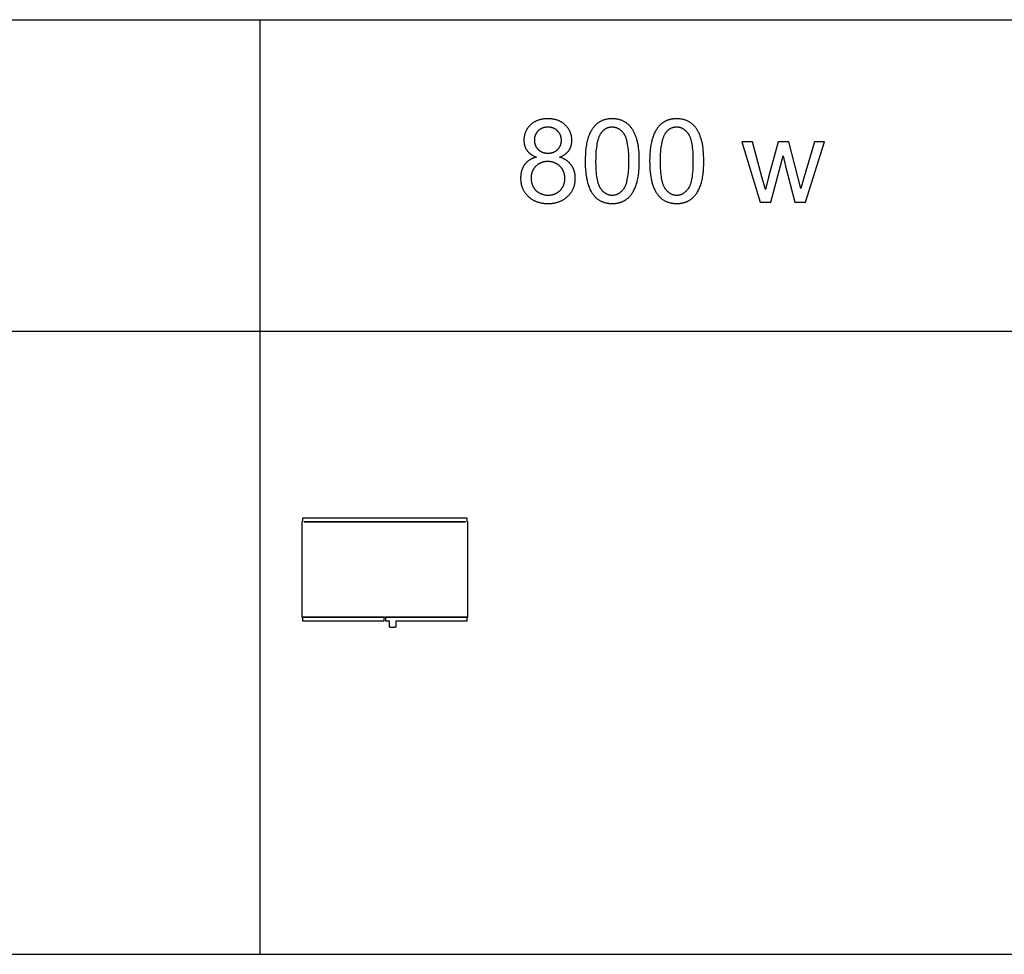
# Model space of a CAD drawing. Units: millimetres. Extents: x 0 to 65000, y 0 to 36000.
# Drawn here: x 13841 to 18584, y 16500 to 21000 of the extents above; entities that cross this region are included whole.
import ezdxf

# ---------------------------------------------------------------- set-up
doc = ezdxf.new("R2010")
doc.units = ezdxf.units.MM
doc.header["$MEASUREMENT"] = 0
for name, color, linetype, true_color in [('- TAB', 4, 'Continuous', 0x00ffff), ('- TITLES', 7, 'Continuous', 0x7fffbf), ('2D DRAWING', 2, 'Continuous', 0xffff00)]:
    doc.layers.add(name, color=color, linetype=linetype, true_color=true_color)

msp = doc.modelspace()

# ---------------------------------------------------------------- linework, layer by layer
at = {"layer": '- TAB'}
for points in [[(0, 21000), (35000, 21000)], [(15000, 16500), (15000, 21000)], [(0, 19500), (35000, 19500)], [(0, 16500), (35000, 16500)]]:
    msp.add_lwpolyline(points, dxfattribs=at)
at = {"layer": '- TITLES'}
for points in [[(16442.3, 20338.5), (16445.9, 20339.9), (16449.5, 20341.4), (16452.9, 20343), (16456.2, 20344.7), (16459.4, 20346.4), (16462.5, 20348.2), (16463.9, 20349.1), (16465.4, 20350.1), (16466.8, 20351), (16468.2, 20352), (16469.6, 20353), (16470.9, 20354), (16472.3, 20355.1), (16473.5, 20356.1), (16474.8, 20357.2), (16476, 20358.3), (16477.2, 20359.4), (16478.4, 20360.5), (16479.5, 20361.7), (16480.6, 20362.9), (16481.7, 20364), (16482.7, 20365.2), (16483.7, 20366.5), (16484.7, 20367.7), (16485.7, 20369), (16486.6, 20370.2), (16487.5, 20371.5), (16488.4, 20372.8), (16489.2, 20374.2), (16490, 20375.5), (16490.8, 20376.9), (16491.6, 20378.2), (16492.3, 20379.6), (16493, 20381), (16493.7, 20382.4), (16494.3, 20383.8), (16494.9, 20385.3), (16495.5, 20386.7), (16496, 20388.2), (16496.6, 20389.6), (16497.1, 20391.1), (16497.5, 20392.6), (16498, 20394.2), (16498.4, 20395.7), (16498.8, 20397.2), (16499.1, 20398.8), (16499.5, 20400.4), (16499.8, 20402), (16500, 20403.6), (16500.3, 20405.2), (16500.5, 20406.8), (16500.7, 20408.5), (16500.8, 20410.1), (16501, 20411.8), (16501.1, 20415.2), (16501.2, 20418.6), (16501.2, 20421.4), (16501.1, 20424), (16500.9, 20426.7), (16500.7, 20429.3), (16500.4, 20432), (16500.1, 20434.5), (16499.7, 20437.1), (16499.2, 20439.6), (16498.7, 20442.1), (16498.1, 20444.6), (16497.4, 20447.1), (16496.7, 20449.5), (16495.9, 20451.9), (16495.1, 20454.3), (16494.2, 20456.6), (16493.2, 20459), (16492.2, 20461.3), (16491.1, 20463.5), (16489.9, 20465.8), (16488.7, 20468), (16487.4, 20470.2), (16486.1, 20472.4), (16484.7, 20474.5), (16483.2, 20476.6), (16481.7, 20478.7), (16480.1, 20480.8), (16478.5, 20482.8), (16476.8, 20484.9), (16475, 20486.9), (16473.1, 20488.8), (16471.2, 20490.8), (16469.3, 20492.7), (16467.3, 20494.5), (16465.2, 20496.4), (16463.1, 20498.1), (16461, 20499.8), (16458.8, 20501.4), (16456.6, 20503), (16454.4, 20504.5), (16452.1, 20506), (16449.7, 20507.4), (16447.4, 20508.7), (16444.9, 20510), (16442.5, 20511.2), (16440, 20512.4), (16437.5, 20513.5), (16434.9, 20514.5), (16432.3, 20515.5), (16429.6, 20516.4), (16426.9, 20517.3), (16424.2, 20518.1), (16421.4, 20518.8), (16418.6, 20519.5), (16415.8, 20520.1), (16412.9, 20520.7), (16409.9, 20521.2), (16407, 20521.6), (16403.9, 20522), (16400.9, 20522.3), (16397.8, 20522.6), (16394.7, 20522.8), (16391.5, 20523), (16388.3, 20523), (16385, 20523.1), (16381.8, 20523), (16378.6, 20523), (16375.4, 20522.8), (16372.3, 20522.6), (16369.3, 20522.3), (16366.2, 20522), (16363.2, 20521.7), (16360.3, 20521.2), (16357.4, 20520.7), (16354.5, 20520.2), (16351.7, 20519.6), (16348.9, 20518.9), (16346.1, 20518.2), (16343.4, 20517.4), (16340.8, 20516.5), (16338.1, 20515.6), (16335.5, 20514.7), (16333, 20513.7), (16330.5, 20512.6), (16328, 20511.5), (16325.6, 20510.3), (16323.2, 20509), (16320.9, 20507.7), (16318.6, 20506.4), (16316.3, 20504.9), (16314.1, 20503.5), (16311.9, 20501.9), (16309.8, 20500.3), (16307.7, 20498.7), (16305.6, 20497), (16303.6, 20495.2), (16301.6, 20493.4), (16299.7, 20491.5), (16297.8, 20489.6), (16296, 20487.7), (16294.2, 20485.7), (16292.6, 20483.7), (16290.9, 20481.7), (16289.4, 20479.7), (16287.9, 20477.6), (16286.4, 20475.5), (16285.1, 20473.4), (16283.7, 20471.3), (16282.5, 20469.1), (16281.3, 20466.9), (16280.2, 20464.7), (16279.1, 20462.4), (16278.1, 20460.2), (16277.1, 20457.9), (16276.2, 20455.5), (16275.4, 20453.2), (16274.6, 20450.8), (16273.9, 20448.4), (16273.3, 20445.9), (16272.7, 20443.4), (16272.2, 20441), (16271.7, 20438.4), (16271.3, 20435.9), (16271, 20433.3), (16270.7, 20430.7), (16270.5, 20428.1), (16270.4, 20425.4), (16270.3, 20422.7), (16270.2, 20420), (16270.3, 20416.4), (16270.5, 20412.9), (16270.8, 20409.5), (16270.9, 20407.8), (16271.2, 20406.1), (16271.4, 20404.4), (16271.7, 20402.7), (16272, 20401.1), (16272.3, 20399.5), (16272.7, 20397.9), (16273.1, 20396.3), (16273.5, 20394.7), (16273.9, 20393.1), (16274.4, 20391.6), (16274.9, 20390.1), (16275.4, 20388.6), (16276, 20387.1), (16276.6, 20385.6), (16277.2, 20384.1), (16277.8, 20382.7), (16278.5, 20381.3), (16279.2, 20379.8), (16280, 20378.4), (16280.7, 20377.1), (16281.5, 20375.7), (16282.3, 20374.3), (16283.2, 20373), (16284.1, 20371.7), (16285, 20370.4), (16285.9, 20369.1), (16286.9, 20367.8), (16287.9, 20366.6), (16288.9, 20365.3), (16290, 20364.1), (16291, 20362.9), (16292.2, 20361.8), (16293.3, 20360.6), (16294.5, 20359.5), (16295.7, 20358.4), (16297, 20357.3), (16298.2, 20356.2), (16299.5, 20355.1), (16300.9, 20354.1), (16302.2, 20353.1), (16303.6, 20352), (16305.1, 20351.1), (16306.5, 20350.1), (16308, 20349.1), (16309.5, 20348.2), (16312.7, 20346.4), (16315.9, 20344.7), (16319.3, 20343), (16322.8, 20341.4), (16326.5, 20339.9), (16330.2, 20338.5)], [(17370.7, 20411.3), (17320, 20411.3)], [(17320, 20411.3), (17408.6, 20121.7)], [(17416.8, 20244.1), (17370.7, 20411.3)], [(17495.1, 20411.3), (17449, 20241.7)], [(17545.5, 20411.3), (17495.1, 20411.3)], [(17588.8, 20243.3), (17545.5, 20411.3)], [(17669.6, 20411.3), (17619.9, 20243.9)], [(17626.8, 20121.7), (17717.3, 20411.3)], [(17717.3, 20411.3), (17669.6, 20411.3)], [(16330.2, 20338.5), (16325.7, 20337.2), (16323.5, 20336.5), (16321.4, 20335.8), (16319.2, 20335.1), (16317.1, 20334.3), (16315, 20333.5), (16313, 20332.7), (16311, 20331.8), (16309, 20330.9), (16307.1, 20329.9), (16305.2, 20329), (16303.3, 20328), (16301.5, 20326.9), (16299.7, 20325.8), (16297.9, 20324.7), (16296.1, 20323.6), (16294.4, 20322.4), (16292.8, 20321.2), (16291.1, 20320), (16289.5, 20318.7), (16287.9, 20317.4), (16286.4, 20316.1), (16284.9, 20314.7), (16283.4, 20313.3), (16281.9, 20311.9), (16280.5, 20310.4), (16279.1, 20308.9), (16277.8, 20307.4), (16276.5, 20305.8), (16275.2, 20304.3), (16273.9, 20302.6), (16272.7, 20301), (16271.5, 20299.3), (16270.4, 20297.6), (16269.3, 20295.8), (16268.2, 20294.1), (16267.2, 20292.3), (16266.2, 20290.5), (16265.3, 20288.7), (16264.4, 20286.8), (16263.5, 20284.9), (16262.7, 20283), (16261.9, 20281.1), (16261.1, 20279.2), (16260.4, 20277.2), (16259.7, 20275.2), (16259.1, 20273.1), (16258.5, 20271.1), (16257.9, 20269), (16257.4, 20266.9), (16256.9, 20264.8), (16256.5, 20262.6), (16256.1, 20260.5), (16255.7, 20258.3), (16255.4, 20256), (16255.1, 20253.8), (16254.8, 20251.5), (16254.6, 20249.2), (16254.5, 20246.9), (16254.2, 20242.1), (16254.2, 20237.3), (16254.2, 20234.1), (16254.3, 20230.8), (16254.5, 20227.7), (16254.7, 20224.5), (16255, 20221.4), (16255.4, 20218.3), (16255.9, 20215.2), (16256.4, 20212.2), (16257, 20209.2), (16257.7, 20206.3), (16258.4, 20203.4), (16259.3, 20200.5), (16260.1, 20197.6), (16261.1, 20194.8), (16262.1, 20192), (16263.2, 20189.3), (16264.4, 20186.6), (16265.6, 20183.9), (16266.9, 20181.3), (16268.3, 20178.6), (16269.8, 20176.1), (16271.3, 20173.5), (16272.9, 20171), (16274.6, 20168.5), (16276.3, 20166.1), (16278.1, 20163.7), (16280, 20161.3), (16281.9, 20159), (16283.9, 20156.7), (16286, 20154.4), (16288.2, 20152.1), (16290.4, 20149.9), (16292.7, 20147.8), (16295, 20145.7), (16297.4, 20143.7), (16299.8, 20141.7), (16302.3, 20139.8), (16304.8, 20138), (16307.4, 20136.3), (16310, 20134.6), (16312.6, 20133), (16315.3, 20131.5), (16318.1, 20130), (16320.8, 20128.6), (16323.7, 20127.2), (16326.5, 20126), (16329.4, 20124.8), (16332.4, 20123.7), (16335.4, 20122.6), (16338.5, 20121.6), (16341.6, 20120.7), (16344.7, 20119.8), (16347.9, 20119), (16351.1, 20118.3), (16354.4, 20117.7), (16357.7, 20117.1), (16361.1, 20116.6), (16364.5, 20116.1), (16367.9, 20115.7), (16371.4, 20115.4), (16375, 20115.2), (16378.5, 20115), (16382.2, 20114.9), (16385.9, 20114.9), (16389.5, 20114.9), (16393.2, 20115), (16396.7, 20115.2), (16400.3, 20115.4), (16403.8, 20115.7), (16407.2, 20116.1), (16410.6, 20116.6), (16414, 20117.1), (16417.3, 20117.7), (16420.6, 20118.3), (16423.8, 20119), (16427, 20119.8), (16430.1, 20120.7), (16433.2, 20121.6), (16436.3, 20122.6), (16439.3, 20123.6), (16442.3, 20124.7), (16445.2, 20125.9), (16448, 20127.2), (16450.9, 20128.5), (16453.6, 20129.9), (16456.4, 20131.4), (16459.1, 20132.9), (16461.7, 20134.5), (16464.3, 20136.2), (16466.9, 20137.9), (16469.4, 20139.7), (16471.9, 20141.6), (16474.3, 20143.6), (16476.7, 20145.6), (16479, 20147.6), (16481.3, 20149.8), (16483.5, 20152), (16485.7, 20154.2), (16487.8, 20156.5), (16489.8, 20158.8), (16491.7, 20161.1), (16493.6, 20163.5), (16495.4, 20165.8), (16497.1, 20168.3), (16498.8, 20170.7), (16500.4, 20173.2), (16501.9, 20175.7), (16503.4, 20178.3), (16504.8, 20180.9), (16506.1, 20183.5), (16507.3, 20186.1), (16508.5, 20188.8), (16509.6, 20191.5), (16510.6, 20194.2), (16511.6, 20197), (16512.4, 20199.8), (16513.3, 20202.6), (16514, 20205.5), (16514.7, 20208.4), (16515.3, 20211.3), (16515.8, 20214.3), (16516.3, 20217.3), (16516.7, 20220.3), (16517, 20223.4), (16517.2, 20226.5), (16517.4, 20229.6), (16517.5, 20232.8), (16517.5, 20236), (16517.5, 20240.6), (16517.2, 20245.1), (16517.1, 20247.3), (16516.9, 20249.5), (16516.6, 20251.7), (16516.3, 20253.9), (16516, 20256), (16515.7, 20258.1), (16515.3, 20260.2), (16514.8, 20262.3), (16514.4, 20264.4), (16513.9, 20266.4), (16513.3, 20268.4), (16512.7, 20270.4), (16512.1, 20272.4), (16511.5, 20274.4), (16510.8, 20276.3), (16510, 20278.3), (16509.3, 20280.2), (16508.5, 20282), (16507.6, 20283.9), (16506.7, 20285.8), (16505.8, 20287.6), (16504.9, 20289.4), (16503.9, 20291.2), (16502.8, 20292.9), (16501.8, 20294.7), (16500.7, 20296.4), (16499.5, 20298.1), (16498.3, 20299.8), (16497.1, 20301.4), (16495.9, 20303), (16494.6, 20304.6), (16493.2, 20306.2), (16491.9, 20307.8), (16490.5, 20309.3), (16489.1, 20310.7), (16487.6, 20312.2), (16486.1, 20313.6), (16484.6, 20315), (16483, 20316.4), (16481.4, 20317.7), (16479.8, 20319), (16478.1, 20320.3), (16476.4, 20321.6), (16474.7, 20322.8), (16472.9, 20324), (16471.1, 20325.2), (16469.3, 20326.3), (16467.4, 20327.4), (16465.5, 20328.5), (16463.6, 20329.5), (16461.6, 20330.6), (16459.6, 20331.6), (16457.6, 20332.5), (16455.5, 20333.5), (16451.2, 20335.3), (16446.8, 20336.9), (16442.3, 20338.5)], [(17459.9, 20121.7), (17518.5, 20344.5)], [(17518.5, 20344.5), (17529.7, 20295.1)], [(17529.7, 20295.1), (17575.8, 20121.7)], [(17434, 20182), (17416.8, 20244.1)], [(17449, 20241.7), (17434, 20182)], [(17603.3, 20188), (17588.8, 20243.3)], [(17619.9, 20243.9), (17603.3, 20188)], [(17408.6, 20121.7), (17459.9, 20121.7)], [(17575.8, 20121.7), (17626.8, 20121.7)]]:
    msp.add_lwpolyline(points, dxfattribs=at)
for points in [[(16565.3, 20318.8), (16565.4, 20305), (16565.9, 20291.7), (16566.7, 20278.8), (16567.7, 20266.5), (16569.1, 20254.6), (16570.8, 20243.2), (16571.8, 20237.7), (16572.8, 20232.3), (16574, 20227.1), (16575.1, 20221.9), (16576.4, 20216.9), (16577.8, 20212), (16579.2, 20207.2), (16580.7, 20202.6), (16582.3, 20198.1), (16584, 20193.6), (16585.7, 20189.4), (16587.5, 20185.2), (16589.4, 20181.2), (16591.4, 20177.3), (16593.4, 20173.5), (16595.5, 20169.8), (16597.7, 20166.2), (16600, 20162.8), (16602.4, 20159.5), (16604.8, 20156.3), (16606.9, 20153.8), (16609, 20151.3), (16611.2, 20148.9), (16613.4, 20146.6), (16615.7, 20144.4), (16618, 20142.3), (16620.4, 20140.2), (16622.8, 20138.2), (16625.3, 20136.3), (16627.8, 20134.5), (16630.4, 20132.7), (16633, 20131.1), (16635.7, 20129.5), (16638.4, 20128), (16641.2, 20126.6), (16644, 20125.3), (16646.9, 20124), (16649.8, 20122.8), (16652.7, 20121.7), (16655.7, 20120.7), (16658.8, 20119.8), (16661.9, 20118.9), (16665, 20118.2), (16668.2, 20117.5), (16671.5, 20116.9), (16674.8, 20116.4), (16678.1, 20115.9), (16681.5, 20115.5), (16685, 20115.3), (16688.5, 20115.1), (16692, 20114.9), (16695.6, 20114.9), (16701, 20115), (16703.7, 20115.1), (16706.3, 20115.3), (16708.9, 20115.5), (16711.5, 20115.7), (16714.1, 20116), (16716.6, 20116.4), (16719.1, 20116.8), (16721.6, 20117.2), (16724, 20117.7), (16726.4, 20118.2), (16728.8, 20118.8), (16731.1, 20119.4), (16733.4, 20120.1), (16735.7, 20120.8), (16738, 20121.6), (16740.2, 20122.4), (16742.4, 20123.2), (16744.6, 20124.1), (16746.7, 20125.1), (16748.8, 20126), (16750.9, 20127.1), (16752.9, 20128.2), (16755, 20129.3), (16756.9, 20130.5), (16758.9, 20131.7), (16760.8, 20133), (16762.7, 20134.3), (16764.6, 20135.6), (16766.5, 20137), (16768.3, 20138.5), (16770, 20140), (16771.8, 20141.5), (16773.5, 20143.1), (16775.2, 20144.7), (16776.9, 20146.3), (16778.5, 20148), (16780.2, 20149.7), (16781.8, 20151.5), (16783.3, 20153.3), (16784.8, 20155.1), (16786.3, 20157), (16787.8, 20158.9), (16789.3, 20160.9), (16790.7, 20162.9), (16792.1, 20164.9), (16793.5, 20167), (16794.8, 20169.1), (16796.1, 20171.2), (16798.6, 20175.6), (16801.1, 20180.2), (16803.4, 20184.9), (16805.6, 20189.8), (16807.6, 20194.8), (16809.6, 20200), (16811.5, 20205.3), (16813.2, 20210.8), (16814.9, 20216.5), (16816.4, 20222.4), (16817.8, 20228.6), (16819.1, 20234.9), (16820.3, 20241.5), (16821.4, 20248.3), (16822.3, 20255.3), (16823.2, 20262.5), (16823.9, 20269.9), (16825, 20285.4), (16825.7, 20301.7), (16825.9, 20318.8), (16825.8, 20333.3), (16825.4, 20347), (16824.7, 20360), (16823.7, 20372.2), (16822.4, 20383.6), (16821.7, 20389), (16820.9, 20394.3), (16820, 20399.3), (16819, 20404.2), (16818, 20408.9), (16816.9, 20413.3), (16814.6, 20421.9), (16813.3, 20426.1), (16812, 20430.2), (16810.6, 20434.2), (16809.2, 20438.1), (16807.8, 20441.9), (16806.2, 20445.7), (16804.7, 20449.4), (16803, 20453), (16801.3, 20456.5), (16799.6, 20459.9), (16797.8, 20463.2), (16796, 20466.5), (16794.1, 20469.7), (16792.1, 20472.8), (16790.1, 20475.8), (16788, 20478.7), (16785.9, 20481.5), (16783.7, 20484.3), (16781.4, 20486.9), (16779.1, 20489.5), (16776.7, 20491.9), (16774.2, 20494.3), (16771.7, 20496.6), (16769.1, 20498.8), (16766.4, 20500.9), (16763.6, 20502.9), (16760.8, 20504.9), (16758, 20506.7), (16755, 20508.5), (16752, 20510.1), (16749, 20511.7), (16745.8, 20513.2), (16742.7, 20514.5), (16739.4, 20515.8), (16736.1, 20517), (16732.7, 20518), (16729.3, 20519), (16725.8, 20519.8), (16722.2, 20520.6), (16718.6, 20521.3), (16714.9, 20521.8), (16711.2, 20522.3), (16707.4, 20522.6), (16703.5, 20522.9), (16699.6, 20523), (16695.6, 20523.1), (16690.2, 20523), (16687.5, 20522.9), (16684.9, 20522.7), (16682.3, 20522.5), (16679.8, 20522.2), (16677.2, 20522), (16674.7, 20521.6), (16672.2, 20521.2), (16669.8, 20520.8), (16667.4, 20520.3), (16665, 20519.8), (16662.6, 20519.2), (16660.3, 20518.6), (16658, 20517.9), (16655.7, 20517.2), (16653.4, 20516.5), (16651.2, 20515.7), (16649, 20514.8), (16646.9, 20513.9), (16644.7, 20513), (16642.6, 20512), (16640.6, 20511), (16638.5, 20509.9), (16636.5, 20508.8), (16634.5, 20507.6), (16632.6, 20506.4), (16630.6, 20505.1), (16628.7, 20503.8), (16626.9, 20502.5), (16625, 20501.1), (16623.2, 20499.6), (16621.4, 20498.1), (16619.7, 20496.6), (16617.9, 20495.1), (16616.2, 20493.5), (16614.6, 20491.8), (16612.9, 20490.1), (16611.3, 20488.4), (16609.7, 20486.7), (16608.1, 20484.9), (16606.6, 20483), (16605.1, 20481.2), (16603.6, 20479.3), (16602.2, 20477.3), (16600.7, 20475.3), (16599.4, 20473.3), (16598, 20471.2), (16596.6, 20469.1), (16595.3, 20467), (16592.8, 20462.6), (16590.4, 20458), (16588, 20453.3), (16585.8, 20448.5), (16583.7, 20443.5), (16581.7, 20438.3), (16579.9, 20433), (16578.1, 20427.4), (16576.4, 20421.7), (16574.9, 20415.8), (16573.5, 20409.6), (16572.2, 20403.2), (16571, 20396.7), (16569.9, 20389.8), (16568.9, 20382.8), (16568.1, 20375.6), (16567.3, 20368.1), (16566.2, 20352.6), (16565.5, 20336.1)], [(16875.8, 20318.8), (16876, 20305), (16876.4, 20291.7), (16877.2, 20278.8), (16878.3, 20266.5), (16879.7, 20254.6), (16881.4, 20243.2), (16882.4, 20237.7), (16883.4, 20232.3), (16884.5, 20227.1), (16885.7, 20221.9), (16887, 20216.9), (16888.3, 20212), (16889.8, 20207.2), (16891.3, 20202.6), (16892.9, 20198.1), (16894.5, 20193.6), (16896.3, 20189.4), (16898.1, 20185.2), (16900, 20181.2), (16901.9, 20177.3), (16904, 20173.5), (16906.1, 20169.8), (16908.3, 20166.2), (16910.6, 20162.8), (16912.9, 20159.5), (16915.4, 20156.3), (16917.5, 20153.8), (16919.6, 20151.3), (16921.8, 20148.9), (16924, 20146.6), (16926.3, 20144.4), (16928.6, 20142.3), (16931, 20140.2), (16933.4, 20138.2), (16935.9, 20136.3), (16938.4, 20134.5), (16941, 20132.7), (16943.6, 20131.1), (16946.3, 20129.5), (16949, 20128), (16951.7, 20126.6), (16954.6, 20125.3), (16957.4, 20124), (16960.3, 20122.8), (16963.3, 20121.7), (16966.3, 20120.7), (16969.4, 20119.8), (16972.5, 20118.9), (16975.6, 20118.2), (16978.8, 20117.5), (16982.1, 20116.9), (16985.4, 20116.4), (16988.7, 20115.9), (16992.1, 20115.5), (16995.5, 20115.3), (16999, 20115.1), (17002.6, 20114.9), (17006.2, 20114.9), (17011.6, 20115), (17014.3, 20115.1), (17016.9, 20115.3), (17019.5, 20115.5), (17022.1, 20115.7), (17024.6, 20116), (17027.2, 20116.4), (17029.7, 20116.8), (17032.1, 20117.2), (17034.6, 20117.7), (17037, 20118.2), (17039.3, 20118.8), (17041.7, 20119.4), (17044, 20120.1), (17046.3, 20120.8), (17048.5, 20121.6), (17050.8, 20122.4), (17053, 20123.2), (17055.1, 20124.1), (17057.3, 20125.1), (17059.4, 20126), (17061.5, 20127.1), (17063.5, 20128.2), (17065.5, 20129.3), (17067.5, 20130.5), (17069.5, 20131.7), (17071.4, 20133), (17073.3, 20134.3), (17075.2, 20135.6), (17077, 20137), (17078.8, 20138.5), (17080.6, 20140), (17082.4, 20141.5), (17084.1, 20143.1), (17085.8, 20144.7), (17087.5, 20146.3), (17089.1, 20148), (17090.7, 20149.7), (17092.3, 20151.5), (17093.9, 20153.3), (17095.4, 20155.1), (17096.9, 20157), (17098.4, 20158.9), (17099.8, 20160.9), (17101.3, 20162.9), (17102.7, 20164.9), (17104, 20167), (17105.4, 20169.1), (17106.7, 20171.2), (17109.2, 20175.6), (17111.6, 20180.2), (17113.9, 20184.9), (17116.1, 20189.8), (17118.2, 20194.8), (17120.2, 20200), (17122, 20205.3), (17123.8, 20210.8), (17125.4, 20216.5), (17127, 20222.4), (17128.4, 20228.6), (17129.7, 20234.9), (17130.9, 20241.5), (17131.9, 20248.3), (17132.9, 20255.3), (17133.7, 20262.5), (17134.5, 20269.9), (17135.6, 20285.4), (17136.3, 20301.7), (17136.5, 20318.8), (17136.4, 20333.3), (17135.9, 20347), (17135.2, 20360), (17134.2, 20372.2), (17133, 20383.6), (17132.2, 20389), (17131.4, 20394.3), (17130.6, 20399.3), (17129.6, 20404.2), (17128.6, 20408.9), (17127.5, 20413.3), (17125.1, 20421.9), (17123.9, 20426.1), (17122.6, 20430.2), (17121.2, 20434.2), (17119.8, 20438.1), (17118.3, 20441.9), (17116.8, 20445.7), (17115.2, 20449.4), (17113.6, 20453), (17111.9, 20456.5), (17110.2, 20459.9), (17108.4, 20463.2), (17106.5, 20466.5), (17104.6, 20469.7), (17102.7, 20472.8), (17100.7, 20475.8), (17098.6, 20478.7), (17096.5, 20481.5), (17094.3, 20484.3), (17092, 20486.9), (17089.6, 20489.5), (17087.2, 20491.9), (17084.8, 20494.3), (17082.2, 20496.6), (17079.6, 20498.8), (17076.9, 20500.9), (17074.2, 20502.9), (17071.4, 20504.9), (17068.5, 20506.7), (17065.6, 20508.5), (17062.6, 20510.1), (17059.5, 20511.7), (17056.4, 20513.2), (17053.2, 20514.5), (17050, 20515.8), (17046.7, 20517), (17043.3, 20518), (17039.9, 20519), (17036.4, 20519.8), (17032.8, 20520.6), (17029.2, 20521.3), (17025.5, 20521.8), (17021.8, 20522.3), (17018, 20522.6), (17014.1, 20522.9), (17010.2, 20523), (17006.2, 20523.1), (17000.8, 20523), (16998.1, 20522.9), (16995.5, 20522.7), (16992.9, 20522.5), (16990.3, 20522.2), (16987.8, 20522), (16985.3, 20521.6), (16982.8, 20521.2), (16980.3, 20520.8), (16977.9, 20520.3), (16975.5, 20519.8), (16973.2, 20519.2), (16970.8, 20518.6), (16968.5, 20517.9), (16966.3, 20517.2), (16964, 20516.5), (16961.8, 20515.7), (16959.6, 20514.8), (16957.4, 20513.9), (16955.3, 20513), (16953.2, 20512), (16951.1, 20511), (16949.1, 20509.9), (16947.1, 20508.8), (16945.1, 20507.6), (16943.1, 20506.4), (16941.2, 20505.1), (16939.3, 20503.8), (16937.4, 20502.5), (16935.6, 20501.1), (16933.8, 20499.6), (16932, 20498.1), (16930.2, 20496.6), (16928.5, 20495.1), (16926.8, 20493.5), (16925.1, 20491.8), (16923.5, 20490.1), (16921.9, 20488.4), (16920.3, 20486.7), (16918.7, 20484.9), (16917.2, 20483), (16915.7, 20481.2), (16914.2, 20479.3), (16912.7, 20477.3), (16911.3, 20475.3), (16909.9, 20473.3), (16908.5, 20471.2), (16907.2, 20469.1), (16905.9, 20467), (16903.4, 20462.6), (16900.9, 20458), (16898.6, 20453.3), (16896.4, 20448.5), (16894.3, 20443.5), (16892.3, 20438.3), (16890.4, 20433), (16888.7, 20427.4), (16887, 20421.7), (16885.5, 20415.8), (16884, 20409.6), (16882.7, 20403.2), (16881.5, 20396.7), (16880.4, 20389.8), (16879.5, 20382.8), (16878.6, 20375.6), (16877.9, 20368.1), (16876.7, 20352.6), (16876.1, 20336.1)], [(16320.4, 20421.6), (16320.4, 20419.9), (16320.5, 20418.1), (16320.6, 20416.4), (16320.7, 20414.7), (16320.9, 20413), (16321.1, 20411.4), (16321.3, 20409.7), (16321.6, 20408.1), (16321.9, 20406.5), (16322.2, 20404.9), (16322.6, 20403.4), (16323, 20401.8), (16323.4, 20400.3), (16323.9, 20398.8), (16324.4, 20397.3), (16325, 20395.9), (16325.6, 20394.4), (16326.2, 20393), (16326.9, 20391.6), (16327.5, 20390.2), (16328.3, 20388.9), (16329, 20387.5), (16329.8, 20386.2), (16330.7, 20384.9), (16331.6, 20383.7), (16332.5, 20382.4), (16333.4, 20381.2), (16334.4, 20380), (16335.4, 20378.8), (16336.5, 20377.6), (16337.6, 20376.4), (16338.7, 20375.3), (16339.8, 20374.2), (16341, 20373.1), (16342.2, 20372.1), (16343.4, 20371.1), (16344.7, 20370.1), (16345.9, 20369.2), (16347.2, 20368.3), (16348.5, 20367.4), (16349.8, 20366.6), (16351.2, 20365.8), (16352.5, 20365), (16353.9, 20364.3), (16355.3, 20363.6), (16356.8, 20363), (16358.2, 20362.4), (16359.7, 20361.8), (16361.2, 20361.2), (16362.7, 20360.7), (16364.2, 20360.3), (16365.8, 20359.8), (16367.4, 20359.4), (16369, 20359.1), (16370.6, 20358.7), (16372.2, 20358.4), (16373.9, 20358.2), (16375.6, 20357.9), (16377.3, 20357.7), (16379, 20357.6), (16380.7, 20357.5), (16382.5, 20357.4), (16384.3, 20357.3), (16386.1, 20357.3), (16387.9, 20357.3), (16389.6, 20357.4), (16391.4, 20357.5), (16393.1, 20357.6), (16394.7, 20357.7), (16396.4, 20357.9), (16398, 20358.1), (16399.7, 20358.4), (16401.3, 20358.7), (16402.8, 20359), (16404.4, 20359.4), (16406, 20359.8), (16407.5, 20360.2), (16409, 20360.7), (16410.5, 20361.2), (16411.9, 20361.8), (16413.4, 20362.3), (16414.8, 20362.9), (16416.2, 20363.6), (16417.6, 20364.3), (16418.9, 20365), (16420.3, 20365.7), (16421.6, 20366.5), (16422.9, 20367.3), (16424.2, 20368.2), (16425.5, 20369.1), (16426.7, 20370), (16427.9, 20371), (16429.1, 20372), (16430.3, 20373), (16431.5, 20374.1), (16432.6, 20375.2), (16433.7, 20376.3), (16434.8, 20377.4), (16435.9, 20378.6), (16436.9, 20379.7), (16437.8, 20380.9), (16438.8, 20382.1), (16439.7, 20383.4), (16440.5, 20384.6), (16441.4, 20385.8), (16442.2, 20387.1), (16442.9, 20388.4), (16443.7, 20389.7), (16444.4, 20391), (16445, 20392.3), (16445.6, 20393.7), (16446.2, 20395), (16446.8, 20396.4), (16447.3, 20397.8), (16447.8, 20399.2), (16448.2, 20400.6), (16448.6, 20402.1), (16449, 20403.5), (16449.3, 20405), (16449.6, 20406.5), (16449.9, 20408), (16450.1, 20409.5), (16450.3, 20411), (16450.5, 20412.6), (16450.6, 20414.1), (16450.7, 20415.7), (16450.7, 20417.3), (16450.7, 20418.9), (16450.7, 20420.6), (16450.7, 20422.3), (16450.6, 20423.9), (16450.5, 20425.5), (16450.3, 20427.1), (16450.1, 20428.7), (16449.9, 20430.3), (16449.6, 20431.9), (16449.3, 20433.4), (16448.9, 20434.9), (16448.5, 20436.5), (16448.1, 20438), (16447.7, 20439.4), (16447.2, 20440.9), (16446.6, 20442.3), (16446.1, 20443.8), (16445.5, 20445.2), (16444.8, 20446.6), (16444.2, 20447.9), (16443.4, 20449.3), (16442.7, 20450.6), (16441.9, 20452), (16441.1, 20453.3), (16440.2, 20454.6), (16439.3, 20455.9), (16438.4, 20457.1), (16437.4, 20458.4), (16436.4, 20459.6), (16435.4, 20460.8), (16434.3, 20462), (16433.2, 20463.2), (16432.1, 20464.3), (16430.9, 20465.4), (16429.7, 20466.5), (16428.5, 20467.6), (16427.3, 20468.6), (16426, 20469.6), (16424.7, 20470.6), (16423.5, 20471.5), (16422.2, 20472.4), (16420.8, 20473.2), (16419.5, 20474), (16418.1, 20474.8), (16416.8, 20475.5), (16415.4, 20476.2), (16414, 20476.9), (16412.5, 20477.5), (16411.1, 20478.1), (16409.6, 20478.7), (16408.2, 20479.2), (16406.7, 20479.7), (16405.2, 20480.1), (16403.6, 20480.5), (16402.1, 20480.9), (16400.5, 20481.3), (16398.9, 20481.6), (16397.3, 20481.8), (16395.7, 20482.1), (16394, 20482.3), (16392.4, 20482.4), (16390.7, 20482.6), (16389, 20482.6), (16387.3, 20482.7), (16385.6, 20482.7), (16383.8, 20482.7), (16382.1, 20482.6), (16380.4, 20482.6), (16378.7, 20482.4), (16377, 20482.3), (16375.4, 20482.1), (16373.7, 20481.9), (16372.1, 20481.6), (16370.5, 20481.3), (16369, 20481), (16367.4, 20480.6), (16365.9, 20480.2), (16364.3, 20479.7), (16362.8, 20479.3), (16361.3, 20478.8), (16359.9, 20478.2), (16358.4, 20477.6), (16357, 20477), (16355.6, 20476.4), (16354.2, 20475.7), (16352.8, 20475), (16351.5, 20474.2), (16350.1, 20473.4), (16348.8, 20472.6), (16347.5, 20471.7), (16346.2, 20470.8), (16345, 20469.9), (16343.7, 20468.9), (16342.5, 20467.9), (16341.3, 20466.9), (16340.1, 20465.8), (16339, 20464.7), (16337.8, 20463.6), (16336.7, 20462.4), (16335.6, 20461.3), (16334.6, 20460.1), (16333.6, 20458.9), (16332.7, 20457.7), (16331.7, 20456.5), (16330.8, 20455.3), (16330, 20454), (16329.2, 20452.8), (16328.4, 20451.5), (16327.7, 20450.2), (16326.9, 20448.9), (16326.3, 20447.6), (16325.6, 20446.3), (16325, 20445), (16324.5, 20443.6), (16324, 20442.2), (16323.5, 20440.9), (16323, 20439.5), (16322.6, 20438.1), (16322.2, 20436.6), (16321.9, 20435.2), (16321.6, 20433.7), (16321.3, 20432.3), (16321.1, 20430.8), (16320.9, 20429.3), (16320.7, 20427.8), (16320.6, 20426.3), (16320.5, 20424.8), (16320.4, 20423.2)], [(16615.7, 20318.8), (16616.1, 20295.3), (16616.5, 20284.3), (16617.1, 20273.7), (16618, 20263.8), (16618.9, 20254.3), (16620.1, 20245.3), (16621.5, 20236.9), (16623, 20228.9), (16623.8, 20225.2), (16624.7, 20221.5), (16625.6, 20218), (16626.6, 20214.6), (16627.6, 20211.4), (16628.7, 20208.2), (16629.8, 20205.2), (16630.9, 20202.4), (16632.1, 20199.6), (16633.3, 20197), (16634, 20195.7), (16634.6, 20194.5), (16635.3, 20193.3), (16636, 20192.2), (16636.6, 20191), (16637.3, 20189.9), (16638, 20188.9), (16638.7, 20187.8), (16640.2, 20185.8), (16641.7, 20183.9), (16643.2, 20182), (16644.7, 20180.2), (16646.2, 20178.4), (16647.8, 20176.8), (16649.3, 20175.1), (16650.9, 20173.6), (16652.6, 20172.1), (16654.2, 20170.6), (16655.9, 20169.3), (16657.5, 20168), (16659.2, 20166.7), (16661, 20165.6), (16662.7, 20164.4), (16664.5, 20163.4), (16666.3, 20162.4), (16668.1, 20161.5), (16669.9, 20160.6), (16671.8, 20159.8), (16673.6, 20159.1), (16675.5, 20158.4), (16677.4, 20157.8), (16679.4, 20157.3), (16681.3, 20156.8), (16683.3, 20156.4), (16685.3, 20156), (16687.3, 20155.8), (16689.4, 20155.5), (16691.4, 20155.4), (16693.5, 20155.3), (16695.6, 20155.2), (16697.7, 20155.3), (16699.8, 20155.4), (16701.8, 20155.5), (16703.9, 20155.8), (16705.9, 20156), (16707.9, 20156.4), (16709.9, 20156.8), (16711.8, 20157.3), (16713.8, 20157.8), (16715.7, 20158.4), (16717.6, 20159.1), (16719.4, 20159.8), (16721.3, 20160.6), (16723.1, 20161.5), (16724.9, 20162.4), (16726.7, 20163.4), (16728.5, 20164.5), (16730.2, 20165.6), (16732, 20166.8), (16733.7, 20168), (16735.3, 20169.3), (16737, 20170.7), (16738.6, 20172.2), (16740.3, 20173.7), (16741.9, 20175.2), (16743.4, 20176.8), (16745, 20178.5), (16746.5, 20180.3), (16748, 20182.1), (16749.5, 20184), (16751, 20186), (16752.4, 20188), (16753.2, 20189), (16753.9, 20190.1), (16754.6, 20191.2), (16755.2, 20192.3), (16755.9, 20193.5), (16756.6, 20194.7), (16757.2, 20195.9), (16757.8, 20197.2), (16759.1, 20199.8), (16760.3, 20202.5), (16761.4, 20205.4), (16762.5, 20208.4), (16763.6, 20211.5), (16764.6, 20214.8), (16765.6, 20218.2), (16766.5, 20221.7), (16767.4, 20225.4), (16768.2, 20229.1), (16769.7, 20237), (16771.1, 20245.5), (16772.2, 20254.4), (16773.2, 20263.9), (16774, 20273.9), (16774.7, 20284.3), (16775.1, 20295.3), (16775.5, 20318.8), (16775.1, 20342.5), (16774.7, 20353.5), (16774, 20364.1), (16773.2, 20374.1), (16772.2, 20383.6), (16771.1, 20392.5), (16769.7, 20401), (16768.2, 20408.9), (16767.4, 20412.7), (16766.5, 20416.3), (16765.6, 20419.9), (16764.6, 20423.2), (16763.6, 20426.5), (16762.5, 20429.6), (16761.4, 20432.6), (16760.3, 20435.5), (16759.1, 20438.2), (16757.8, 20440.9), (16757.2, 20442.1), (16756.6, 20443.3), (16755.9, 20444.5), (16755.2, 20445.7), (16754.6, 20446.8), (16753.9, 20447.9), (16753.2, 20449), (16752.4, 20450), (16751, 20452), (16749.5, 20453.9), (16748, 20455.8), (16746.5, 20457.6), (16745, 20459.3), (16743.4, 20461), (16741.8, 20462.6), (16740.2, 20464.2), (16738.6, 20465.7), (16736.9, 20467.1), (16735.3, 20468.5), (16733.6, 20469.8), (16731.9, 20471), (16730.1, 20472.2), (16728.4, 20473.3), (16726.6, 20474.3), (16724.8, 20475.3), (16722.9, 20476.2), (16721.1, 20477.1), (16719.2, 20477.9), (16717.3, 20478.6), (16715.4, 20479.3), (16713.5, 20479.9), (16711.5, 20480.4), (16709.5, 20480.9), (16707.5, 20481.3), (16705.5, 20481.7), (16703.5, 20481.9), (16701.4, 20482.2), (16699.3, 20482.3), (16697.2, 20482.4), (16695.1, 20482.4), (16693, 20482.4), (16690.9, 20482.3), (16688.8, 20482.2), (16686.8, 20482), (16684.8, 20481.7), (16682.9, 20481.4), (16680.9, 20481.1), (16679, 20480.7), (16677.1, 20480.2), (16675.3, 20479.7), (16673.4, 20479.1), (16671.6, 20478.4), (16669.8, 20477.7), (16668.1, 20477), (16666.4, 20476.2), (16664.7, 20475.3), (16663, 20474.4), (16661.3, 20473.4), (16659.7, 20472.4), (16658.1, 20471.3), (16656.5, 20470.1), (16655, 20468.9), (16653.5, 20467.7), (16652, 20466.3), (16650.5, 20465), (16649.1, 20463.5), (16647.7, 20462.1), (16646.3, 20460.5), (16645, 20458.9), (16643.6, 20457.3), (16642.3, 20455.6), (16641.1, 20453.8), (16640.3, 20452.7), (16639.5, 20451.5), (16638.7, 20450.3), (16638, 20449), (16636.5, 20446.4), (16635.1, 20443.7), (16633.8, 20440.9), (16632.4, 20437.9), (16631.2, 20434.9), (16630, 20431.7), (16628.8, 20428.4), (16627.7, 20424.9), (16626.6, 20421.4), (16625.6, 20417.7), (16624.6, 20413.9), (16623.7, 20410), (16622, 20401.8), (16620.6, 20393.1), (16619.3, 20384), (16618.2, 20374.3), (16617.3, 20364.2), (16616.6, 20353.6), (16616.1, 20342.5), (16615.8, 20330.9)], [(16926.3, 20318.8), (16926.6, 20295.3), (16927.1, 20284.3), (16927.7, 20273.7), (16928.5, 20263.8), (16929.5, 20254.3), (16930.7, 20245.3), (16932, 20236.9), (16933.6, 20228.9), (16934.4, 20225.2), (16935.3, 20221.5), (16936.2, 20218), (16937.2, 20214.6), (16938.2, 20211.4), (16939.2, 20208.2), (16940.3, 20205.2), (16941.5, 20202.4), (16942.7, 20199.6), (16943.9, 20197), (16944.5, 20195.7), (16945.2, 20194.5), (16945.9, 20193.3), (16946.5, 20192.2), (16947.2, 20191), (16947.9, 20189.9), (16948.6, 20188.9), (16949.3, 20187.8), (16950.8, 20185.8), (16952.2, 20183.9), (16953.7, 20182), (16955.2, 20180.2), (16956.8, 20178.4), (16958.3, 20176.8), (16959.9, 20175.1), (16961.5, 20173.6), (16963.1, 20172.1), (16964.8, 20170.6), (16966.4, 20169.3), (16968.1, 20168), (16969.8, 20166.7), (16971.5, 20165.6), (16973.3, 20164.4), (16975, 20163.4), (16976.8, 20162.4), (16978.6, 20161.5), (16980.5, 20160.6), (16982.3, 20159.8), (16984.2, 20159.1), (16986.1, 20158.4), (16988, 20157.8), (16989.9, 20157.3), (16991.9, 20156.8), (16993.9, 20156.4), (16995.9, 20156), (16997.9, 20155.8), (16999.9, 20155.5), (17002, 20155.4), (17004.1, 20155.3), (17006.2, 20155.2), (17008.3, 20155.3), (17010.3, 20155.4), (17012.4, 20155.5), (17014.4, 20155.8), (17016.5, 20156), (17018.5, 20156.4), (17020.4, 20156.8), (17022.4, 20157.3), (17024.3, 20157.8), (17026.2, 20158.4), (17028.1, 20159.1), (17030, 20159.8), (17031.9, 20160.6), (17033.7, 20161.5), (17035.5, 20162.4), (17037.3, 20163.4), (17039, 20164.5), (17040.8, 20165.6), (17042.5, 20166.8), (17044.2, 20168), (17045.9, 20169.3), (17047.6, 20170.7), (17049.2, 20172.2), (17050.8, 20173.7), (17052.4, 20175.2), (17054, 20176.8), (17055.6, 20178.5), (17057.1, 20180.3), (17058.6, 20182.1), (17060.1, 20184), (17061.6, 20186), (17063, 20188), (17063.7, 20189), (17064.4, 20190.1), (17065.1, 20191.2), (17065.8, 20192.3), (17066.5, 20193.5), (17067.1, 20194.7), (17067.8, 20195.9), (17068.4, 20197.2), (17069.7, 20199.8), (17070.8, 20202.5), (17072, 20205.4), (17073.1, 20208.4), (17074.2, 20211.5), (17075.2, 20214.8), (17076.1, 20218.2), (17077.1, 20221.7), (17077.9, 20225.4), (17078.8, 20229.1), (17080.3, 20237), (17081.6, 20245.5), (17082.8, 20254.4), (17083.8, 20263.9), (17084.6, 20273.9), (17085.2, 20284.3), (17085.7, 20295.3), (17086.1, 20318.8), (17085.7, 20342.5), (17085.2, 20353.5), (17084.6, 20364.1), (17083.8, 20374.1), (17082.8, 20383.6), (17081.6, 20392.5), (17080.3, 20401), (17078.8, 20408.9), (17077.9, 20412.7), (17077.1, 20416.3), (17076.1, 20419.9), (17075.2, 20423.2), (17074.2, 20426.5), (17073.1, 20429.6), (17072, 20432.6), (17070.8, 20435.5), (17069.7, 20438.2), (17068.4, 20440.9), (17067.8, 20442.1), (17067.1, 20443.3), (17066.5, 20444.5), (17065.8, 20445.7), (17065.1, 20446.8), (17064.4, 20447.9), (17063.7, 20449), (17063, 20450), (17061.6, 20452), (17060.1, 20453.9), (17058.6, 20455.8), (17057.1, 20457.6), (17055.5, 20459.3), (17054, 20461), (17052.4, 20462.6), (17050.8, 20464.2), (17049.2, 20465.7), (17047.5, 20467.1), (17045.8, 20468.5), (17044.1, 20469.8), (17042.4, 20471), (17040.7, 20472.2), (17038.9, 20473.3), (17037.1, 20474.3), (17035.3, 20475.3), (17033.5, 20476.2), (17031.7, 20477.1), (17029.8, 20477.9), (17027.9, 20478.6), (17026, 20479.3), (17024, 20479.9), (17022.1, 20480.4), (17020.1, 20480.9), (17018.1, 20481.3), (17016.1, 20481.7), (17014, 20481.9), (17012, 20482.2), (17009.9, 20482.3), (17007.8, 20482.4), (17005.6, 20482.4), (17003.5, 20482.4), (17001.4, 20482.3), (16999.4, 20482.2), (16997.4, 20482), (16995.4, 20481.7), (16993.4, 20481.4), (16991.5, 20481.1), (16989.6, 20480.7), (16987.7, 20480.2), (16985.8, 20479.7), (16984, 20479.1), (16982.2, 20478.4), (16980.4, 20477.7), (16978.6, 20477), (16976.9, 20476.2), (16975.2, 20475.3), (16973.5, 20474.4), (16971.9, 20473.4), (16970.3, 20472.4), (16968.7, 20471.3), (16967.1, 20470.1), (16965.6, 20468.9), (16964.1, 20467.7), (16962.6, 20466.3), (16961.1, 20465), (16959.7, 20463.5), (16958.3, 20462.1), (16956.9, 20460.5), (16955.5, 20458.9), (16954.2, 20457.3), (16952.9, 20455.6), (16951.6, 20453.8), (16950.8, 20452.7), (16950.1, 20451.5), (16949.3, 20450.3), (16948.6, 20449), (16947.1, 20446.4), (16945.7, 20443.7), (16944.3, 20440.9), (16943, 20437.9), (16941.8, 20434.9), (16940.5, 20431.7), (16939.4, 20428.4), (16938.3, 20424.9), (16937.2, 20421.4), (16936.2, 20417.7), (16935.2, 20413.9), (16934.3, 20410), (16932.6, 20401.8), (16931.1, 20393.1), (16929.8, 20384), (16928.7, 20374.3), (16927.9, 20364.2), (16927.2, 20353.6), (16926.7, 20342.5), (16926.4, 20330.9)], [(16304.6, 20237), (16304.6, 20234.4), (16304.8, 20231.8), (16304.9, 20229.2), (16305.2, 20226.6), (16305.6, 20224.1), (16306, 20221.5), (16306.5, 20218.9), (16307.1, 20216.4), (16307.7, 20213.9), (16308.5, 20211.3), (16309.3, 20208.8), (16310.2, 20206.3), (16311.2, 20203.8), (16312.2, 20201.4), (16313.3, 20198.9), (16314.5, 20196.4), (16315.2, 20195.2), (16315.8, 20194), (16316.5, 20192.8), (16317.2, 20191.7), (16317.9, 20190.5), (16318.6, 20189.4), (16319.4, 20188.3), (16320.1, 20187.2), (16320.9, 20186.1), (16321.7, 20185), (16322.5, 20184), (16323.4, 20182.9), (16324.2, 20181.9), (16325.1, 20180.9), (16326, 20180), (16326.9, 20179), (16327.9, 20178.1), (16328.8, 20177.1), (16329.8, 20176.2), (16330.8, 20175.3), (16331.8, 20174.5), (16332.8, 20173.6), (16333.9, 20172.8), (16334.9, 20172), (16336, 20171.2), (16337.1, 20170.4), (16338.2, 20169.6), (16339.4, 20168.8), (16340.5, 20168.1), (16341.7, 20167.4), (16342.9, 20166.7), (16344.1, 20166), (16346.6, 20164.7), (16349.1, 20163.5), (16351.6, 20162.4), (16354.1, 20161.3), (16356.7, 20160.3), (16359.3, 20159.5), (16361.9, 20158.7), (16364.5, 20157.9), (16367.2, 20157.3), (16369.8, 20156.8), (16372.5, 20156.3), (16375.3, 20155.9), (16378, 20155.6), (16380.8, 20155.4), (16383.6, 20155.3), (16386.4, 20155.2), (16388.6, 20155.3), (16390.7, 20155.3), (16392.9, 20155.4), (16395, 20155.6), (16397.1, 20155.8), (16399.2, 20156), (16401.2, 20156.3), (16403.2, 20156.7), (16405.2, 20157), (16407.2, 20157.5), (16409.1, 20157.9), (16411.1, 20158.4), (16412.9, 20159), (16414.8, 20159.6), (16416.7, 20160.2), (16418.5, 20160.9), (16420.3, 20161.6), (16422.1, 20162.4), (16423.8, 20163.2), (16425.6, 20164.1), (16427.3, 20165), (16429, 20165.9), (16430.6, 20166.9), (16432.3, 20168), (16433.9, 20169.1), (16435.5, 20170.2), (16437, 20171.4), (16438.6, 20172.6), (16440.1, 20173.8), (16441.6, 20175.1), (16443, 20176.5), (16444.5, 20177.9), (16445.9, 20179.3), (16447.2, 20180.8), (16448.6, 20182.2), (16449.8, 20183.7), (16451.1, 20185.3), (16452.3, 20186.8), (16453.4, 20188.4), (16454.5, 20190), (16455.5, 20191.6), (16456.6, 20193.2), (16457.5, 20194.9), (16458.4, 20196.6), (16459.3, 20198.3), (16460.1, 20200), (16460.9, 20201.8), (16461.7, 20203.6), (16462.3, 20205.4), (16463, 20207.2), (16463.6, 20209.1), (16464.2, 20211), (16464.7, 20212.9), (16465.1, 20214.8), (16465.6, 20216.8), (16465.9, 20218.7), (16466.3, 20220.7), (16466.6, 20222.8), (16466.8, 20224.8), (16467, 20226.9), (16467.2, 20229), (16467.3, 20231.1), (16467.4, 20233.2), (16467.4, 20235.4), (16467.4, 20237.6), (16467.3, 20239.8), (16467.2, 20242), (16467, 20244.1), (16466.8, 20246.2), (16466.5, 20248.3), (16466.2, 20250.3), (16465.9, 20252.4), (16465.5, 20254.4), (16465.1, 20256.4), (16464.6, 20258.3), (16464.1, 20260.3), (16463.5, 20262.2), (16462.9, 20264.1), (16462.2, 20265.9), (16461.5, 20267.8), (16460.7, 20269.6), (16459.9, 20271.4), (16459.1, 20273.2), (16458.2, 20274.9), (16457.2, 20276.7), (16456.2, 20278.4), (16455.2, 20280), (16454.1, 20281.7), (16453, 20283.3), (16451.8, 20284.9), (16450.6, 20286.5), (16449.3, 20288), (16448, 20289.6), (16446.6, 20291.1), (16445.2, 20292.6), (16443.8, 20294), (16442.3, 20295.5), (16440.8, 20296.8), (16439.3, 20298.2), (16437.7, 20299.5), (16436.1, 20300.7), (16434.5, 20301.9), (16432.9, 20303.1), (16431.3, 20304.2), (16429.6, 20305.2), (16427.9, 20306.3), (16426.2, 20307.2), (16424.4, 20308.2), (16422.7, 20309), (16420.9, 20309.9), (16419.1, 20310.7), (16417.2, 20311.4), (16415.4, 20312.1), (16413.5, 20312.8), (16411.6, 20313.4), (16409.7, 20314), (16407.7, 20314.5), (16405.8, 20314.9), (16403.8, 20315.4), (16401.7, 20315.8), (16399.7, 20316.1), (16397.6, 20316.4), (16395.5, 20316.6), (16393.4, 20316.8), (16391.3, 20317), (16389.1, 20317.1), (16387, 20317.2), (16384.8, 20317.2), (16382.6, 20317.2), (16380.5, 20317.1), (16378.4, 20317), (16376.3, 20316.9), (16374.2, 20316.7), (16372.2, 20316.4), (16370.2, 20316.1), (16368.2, 20315.8), (16366.2, 20315.4), (16364.3, 20315), (16362.4, 20314.5), (16360.5, 20314), (16358.6, 20313.4), (16356.7, 20312.8), (16354.9, 20312.2), (16353.1, 20311.5), (16351.3, 20310.7), (16349.6, 20310), (16347.8, 20309.1), (16346.1, 20308.3), (16344.4, 20307.3), (16342.8, 20306.4), (16341.1, 20305.4), (16339.5, 20304.3), (16337.9, 20303.2), (16336.3, 20302.1), (16334.8, 20300.9), (16333.2, 20299.7), (16331.7, 20298.4), (16330.3, 20297.1), (16328.8, 20295.7), (16327.4, 20294.3), (16326, 20292.9), (16324.6, 20291.4), (16323.3, 20289.9), (16322, 20288.4), (16320.8, 20286.9), (16319.6, 20285.3), (16318.5, 20283.7), (16317.4, 20282.1), (16316.4, 20280.5), (16315.4, 20278.9), (16314.4, 20277.2), (16313.5, 20275.5), (16312.6, 20273.8), (16311.8, 20272.1), (16311, 20270.3), (16310.3, 20268.5), (16309.6, 20266.7), (16309, 20264.9), (16308.4, 20263.1), (16307.8, 20261.2), (16307.3, 20259.3), (16306.8, 20257.4), (16306.4, 20255.5), (16306, 20253.5), (16305.7, 20251.5), (16305.4, 20249.5), (16305.2, 20247.5), (16305, 20245.5), (16304.8, 20243.4), (16304.7, 20241.3), (16304.6, 20239.2)]]:
    msp.add_lwpolyline(points, close=True, dxfattribs=at)
at = {"layer": '2D DRAWING'}
for points in [[(15989, 18123.5), (15989, 18123), (16000, 18123), (16000, 18582), (15996.5, 18582), (15996.5, 18600), (15203.5, 18600), (15203.5, 18582), (15200, 18582), (15200, 18123), (15211, 18123), (15211, 18123.5)], [(15989, 18582), (15989, 18581.5), (15211, 18581.5), (15211, 18582)], [(15596.5, 18105), (15596.5, 18123), (15203.5, 18123), (15203.5, 18105)], [(15621.5, 18105), (15621.5, 18076), (15621.6, 18076), (15621.8, 18076), (15622.2, 18076), (15622.7, 18076), (15623.4, 18076), (15624.3, 18076), (15625.3, 18076), (15626.5, 18076), (15627.8, 18076), (15629.2, 18076), (15629.5, 18076), (15629.5, 18075.7), (15629.5, 18075.7), (15629.7, 18075.7), (15629.8, 18075.7), (15630.1, 18075.7), (15630.5, 18075.7), (15631, 18075.7), (15631.5, 18075.7), (15632.1, 18075.7), (15632.8, 18075.7), (15633.6, 18075.7), (15634.4, 18075.7), (15635.2, 18075.7), (15636, 18075.7), (15636.9, 18075.7), (15637.7, 18075.7), (15638.5, 18075.7), (15639.3, 18075.7), (15640.1, 18075.7), (15641, 18075.7), (15641.8, 18075.7), (15642.6, 18075.7), (15643.4, 18075.7), (15644.2, 18075.7), (15644.9, 18075.7), (15645.5, 18075.7), (15646, 18075.7), (15646.5, 18075.7), (15646.9, 18075.7), (15647.2, 18075.7), (15647.3, 18075.7), (15647.5, 18075.7), (15647.5, 18075.7), (15647.5, 18076), (15647.8, 18076), (15649.2, 18076), (15650.5, 18076), (15651.7, 18076), (15652.7, 18076), (15653.6, 18076), (15654.3, 18076), (15654.8, 18076), (15655.2, 18076), (15655.4, 18076), (15655.5, 18076), (15655.5, 18105), (15996.5, 18105), (15996.5, 18123), (15603.5, 18123), (15603.5, 18105)]]:
    msp.add_lwpolyline(points, close=True, dxfattribs=at)

doc.saveas('drawing.dxf')
